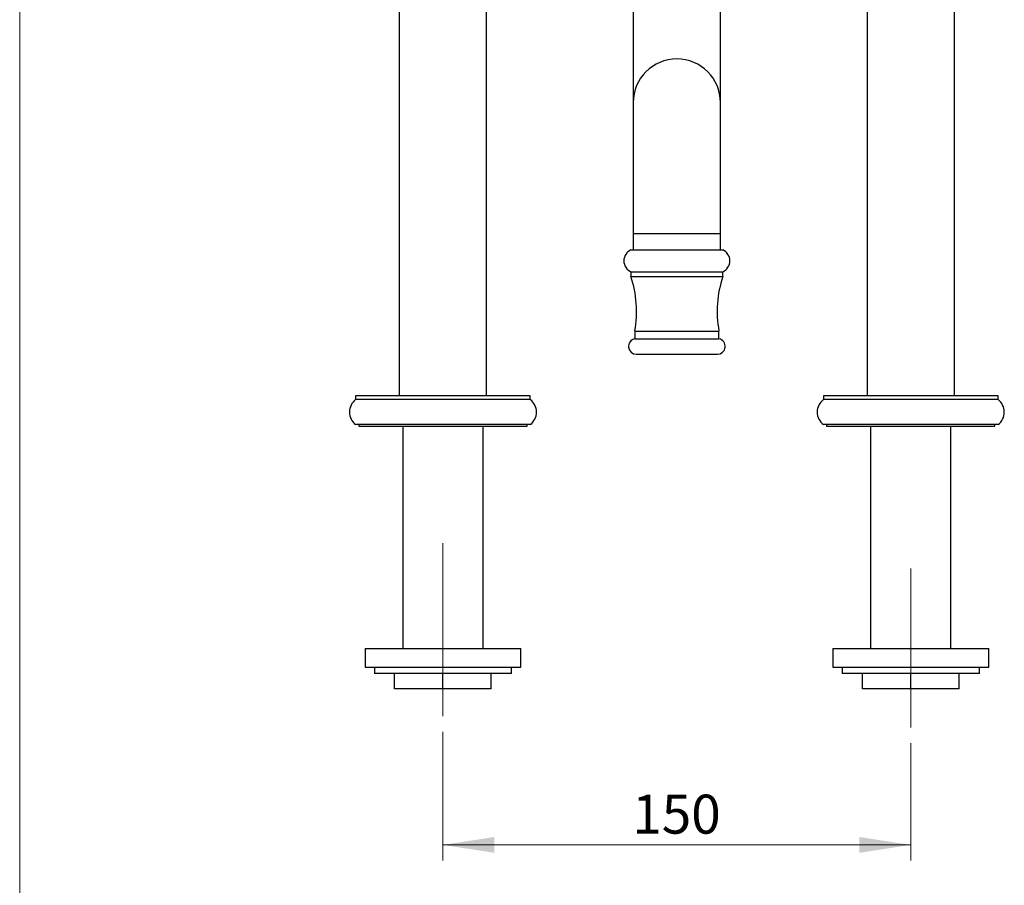
# Model space of a CAD drawing. Units: millimetres. Extents: x 50 to 1000, y 64 to 1435.
# Drawn here: x 50 to 366, y 602 to 879 of the extents above; entities that cross this region are included whole.
import ezdxf

# ---------------------------------------------------------------- set-up
doc = ezdxf.new("R2010")
doc.units = ezdxf.units.MM
doc.header["$LTSCALE"] = 5
doc.linetypes.add('CENTERX2', pattern=[20.32, 12.7, -2.54, 2.54, -2.54])
doc.styles.add('SLDTEXTSTYLE2', font='TXT', dxfattribs={"width": 0.605})
doc.dimstyles.new('SLDDIMSTYLE0', dxfattribs={"dimtxt": 12.5, "dimasz": 16.51, "dimexe": 0, "dimexo": 0.0625, "dimgap": 3.125, "dimtad": 1, "dimdec": 1, "dimrnd": 1e-09, "dimzin": 12, "dimdsep": 46, "dimtxsty": 'SLDTEXTSTYLE2', "dimsah": 1, "dimcen": 0.09, "dimadec": 0, "dimazin": 3, "dimtfac": 1, "dimtdec": 1, "dimtofl": 0, "dimtmove": 0, "dimatfit": 3, "dimfxl": 0, "dimfrac": 2, "dimtolj": 1, "dimtzin": 12, "dimarcsym": 0})

# ---------------------------------------------------------------- blocks, each defined once
blk = doc.blocks.new('_D')
at = {"color": 7, "linetype": 'Continuous', "lineweight": 0}
for p, q in [((185.73, 650.94), (185.73, 609.64)), ((335.73, 647.25), (335.73, 609.64)), ((185.73, 614.64), (335.73, 614.64))]:
    blk.add_line(p, q, dxfattribs=at)
at = {"color": 7, "linetype": 'Continuous', "lineweight": 18}
for points in [[(185.73, 614.64), (202.24, 612.1), (202.24, 617.18)], [(335.73, 614.64), (319.22, 617.18), (319.22, 612.1)]]:
    blk.add_solid(points, dxfattribs=at)
at = {"color": 7, "linetype": 'Continuous', "lineweight": 18, "insert": (246.41, 630.75), "char_height": 12.5, "attachment_point": 1, "style": 'SLDTEXTSTYLE2'}
blk.add_mtext('150', dxfattribs=at)

msp = doc.modelspace()

# ---------------------------------------------------------------- linework, layer by layer
at = {"color": 7, "linetype": 'Continuous', "lineweight": 18}
msp.add_line((50, 1435), (50, 63.7), dxfattribs=at)
at = {"color": 7, "linetype": 'Continuous', "lineweight": 25}
for p, q in [((171.73, 912.64), (171.73, 758.64)), ((199.73, 758.64), (199.73, 912.64)), ((321.73, 912.64), (321.73, 758.64)), ((349.73, 758.64), (349.73, 912.64)), ((246.73, 894.64), (246.73, 852.64)), ((274.73, 852.64), (274.73, 894.64)), ((246.73, 852.64), (246.73, 810.64)), ((274.73, 810.64), (274.73, 852.64)), ((246.73, 810.64), (246.73, 805.4)), ((274.73, 805.4), (274.73, 810.64)), ((245.98, 805.4), (275.48, 805.4)), ((245.98, 798.4), (245.98, 796.9)), ((245.98, 798.4), (275.48, 798.4)), ((245.98, 796.9), (275.48, 796.9)), ((275.48, 796.9), (275.48, 798.4)), ((247.23, 779.4), (247.23, 776.9)), ((247.23, 779.4), (274.23, 779.4)), ((247.23, 776.9), (274.23, 776.9)), ((274.23, 776.9), (274.23, 779.4)), ((247.73, 771.95), (273.73, 771.95)), ((157.73, 758.64), (157.73, 757.39)), ((185.73, 758.64), (157.73, 758.64)), ((213.73, 758.64), (185.73, 758.64)), ((213.73, 757.39), (213.73, 758.64)), ((307.73, 758.64), (307.73, 757.39)), ((335.73, 758.64), (307.73, 758.64)), ((363.73, 758.64), (335.73, 758.64)), ((363.73, 757.39), (363.73, 758.64)), ((185.73, 757.39), (157.73, 757.39)), ((213.73, 757.39), (185.73, 757.39)), ((335.73, 757.39), (307.73, 757.39)), ((363.73, 757.39), (335.73, 757.39)), ((185.73, 749.39), (157.73, 749.39)), ((158.73, 749.39), (158.73, 748.89)), ((158.73, 748.89), (212.73, 748.89)), ((172.83, 748.89), (172.83, 677.64)), ((213.73, 749.39), (185.73, 749.39)), ((198.63, 677.64), (198.63, 748.89)), ((212.73, 748.89), (212.73, 749.39)), ((335.73, 749.39), (307.73, 749.39)), ((308.73, 749.39), (308.73, 748.89)), ((308.73, 748.89), (362.73, 748.89)), ((322.83, 748.89), (322.83, 677.64)), ((363.73, 749.39), (335.73, 749.39)), ((348.63, 677.64), (348.63, 748.89)), ((362.73, 748.89), (362.73, 749.39)), ((160.73, 677.64), (160.73, 671.64)), ((160.73, 677.64), (210.73, 677.64)), ((210.73, 671.64), (210.73, 677.64)), ((310.73, 677.64), (310.73, 671.64)), ((310.73, 677.64), (360.73, 677.64)), ((360.73, 671.64), (360.73, 677.64)), ((160.73, 671.64), (210.73, 671.64)), ((163.73, 671.64), (163.73, 669.64)), ((207.73, 669.64), (163.73, 669.64)), ((170.23, 664.64), (170.23, 669.64)), ((185.73, 664.64), (185.73, 669.64)), ((201.23, 664.64), (201.23, 669.64)), ((207.73, 669.64), (207.73, 671.64)), ((310.73, 671.64), (360.73, 671.64)), ((313.73, 671.64), (313.73, 669.64)), ((357.73, 669.64), (313.73, 669.64)), ((320.23, 664.64), (320.23, 669.64)), ((335.73, 664.64), (335.73, 669.64)), ((351.23, 664.64), (351.23, 669.64)), ((357.73, 669.64), (357.73, 671.64)), ((185.73, 664.64), (170.23, 664.64)), ((201.23, 664.64), (185.73, 664.64)), ((335.73, 664.64), (320.23, 664.64)), ((351.23, 664.64), (335.73, 664.64))]:
    msp.add_line(p, q, dxfattribs=at)
at = {"color": 8, "linetype": 'Continuous', "lineweight": 25}
for p, q in [((246.73, 810.64), (260.73, 810.64)), ((260.73, 810.64), (274.73, 810.64))]:
    msp.add_line(p, q, dxfattribs=at)
at = {"color": 7, "linetype": 'CENTERX2', "lineweight": 18}
for p, q in [((185.73, 711.36), (185.73, 655.94)), ((335.73, 703.23), (335.73, 652.25))]:
    msp.add_line(p, q, dxfattribs=at)
at = {"color": 7, "linetype": 'Continuous', "lineweight": 25}
for centre, radius, start, end in [((260.73, 852.64), 14, 90, 180), ((260.73, 852.64), 14, 0, 90), ((247.58, 801.9), 3.85, 114.5295, 245.4705), ((273.88, 801.9), 3.85, 294.5295, 65.4705), ((212.81, 785.74), 35, 349.5704, 18.6008), ((308.65, 785.74), 35, 161.3992, 190.4296), ((247.73, 774.45), 2.5, 101.537, 270), ((273.73, 774.45), 2.5, 270, 78.463), ((160.73, 753.39), 5, 126.8699, 233.1301), ((210.73, 753.39), 5, 306.8699, 53.1301), ((310.73, 753.39), 5, 126.8699, 233.1301), ((360.73, 753.39), 5, 306.8699, 53.1301)]:
    msp.add_arc(centre, radius, start, end, dxfattribs=at)

# ---------------------------------------------------------------- dimensions: what is measured, and where the dimension line sits
at = {"color": 7, "linetype": 'Continuous', "lineweight": 18}
dim = msp.add_linear_dim(base=(335.73, 614.64), p1=(185.73, 655.94), p2=(335.73, 652.25), dimstyle='SLDDIMSTYLE0', dxfattribs=at)
dim.commit()
dim.dimension.update_dxf_attribs({"geometry": '_D', "text_midpoint": (260.73, 614.64), "dimtype": 160})

doc.saveas('drawing.dxf')
